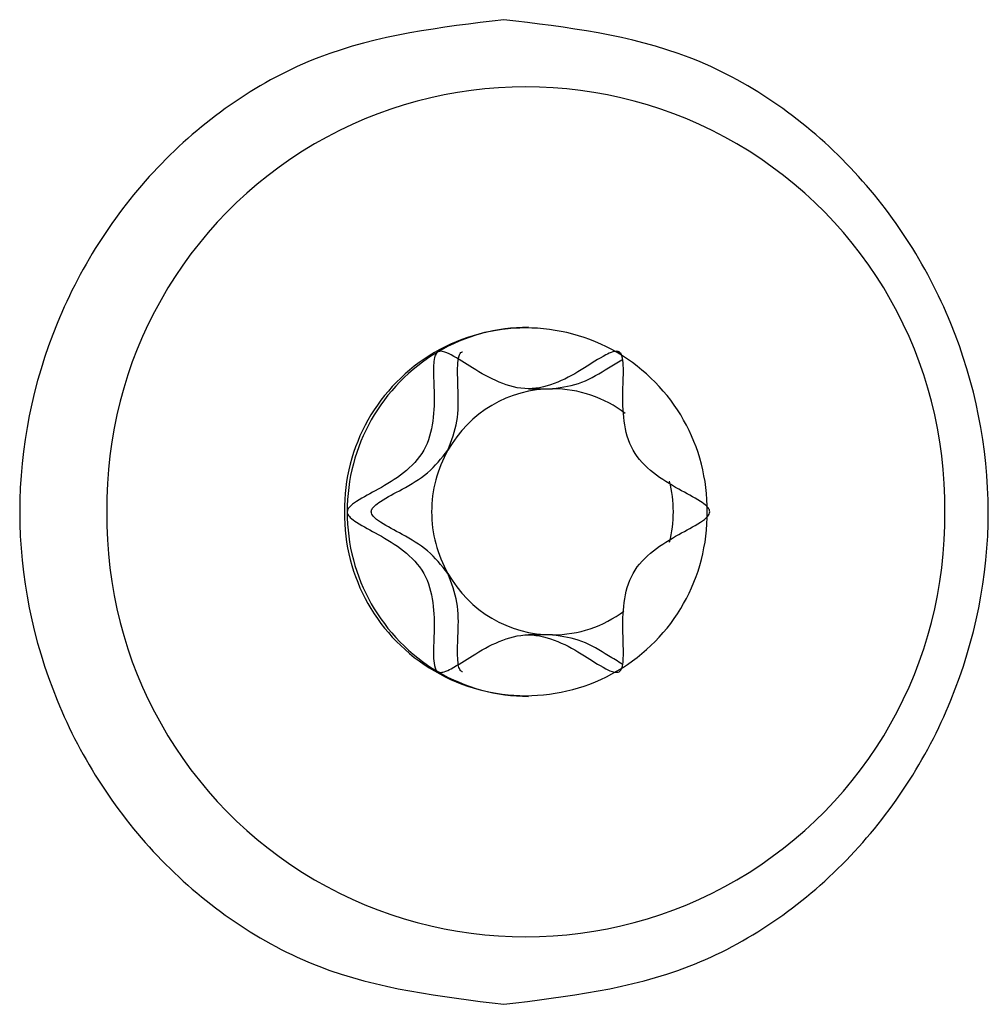
# Model space of a CAD drawing. Units: millimetres. Extents: x -1500 to 1500, y -850 to 850.
# Drawn here: x -1031 to -1020, y -486 to -474 of the extents above; entities that cross this region are included whole.
import ezdxf

# ---------------------------------------------------------------- set-up
doc = ezdxf.new("R2010")
doc.units = ezdxf.units.MM

msp = doc.modelspace()

# ---------------------------------------------------------------- linework, layer by layer
at = {"color": 7, "linetype": 'Continuous', "lineweight": 25}
for p, q in [((-1025.128, -478.5), (-1024.834, -478.5)), ((-1024.834, -481.5), (-1025.128, -481.5))]:
    msp.add_line(p, q, dxfattribs=at)
for centre, radius, start, end in [((-1025.16, -479.93), 5.112, 359.2115, 180.7885), ((-1025.16, -479.97), 2.212, 359.2115, 180.7885), ((-1025.127, -479.933), 2.183, 90.0274, 120.4662), ((-1025.082, -479.993), 2.257, 120.6637, 180.1812), ((-1024.829, -479.97), 1.47, 90.1886, 150.6636), ((-1024.835, -479.959), 1.459, 52.4759, 89.9437), ((-1024.789, -479.999), 1.52, 150.4605, 180.0258), ((-1024.884, -480), 1.524, 359.9969, 14.122), ((-1025.16, -480.07), 5.112, 179.2115, 0.7885), ((-1025.16, -480.03), 2.212, 179.2115, 0.7885), ((-1025.082, -480.007), 2.257, 179.8188, 239.3363), ((-1024.789, -480.001), 1.52, 179.9742, 209.5395), ((-1024.884, -480), 1.524, 345.8781, 0.0031), ((-1024.829, -480.03), 1.47, 209.3364, 269.8114), ((-1024.835, -480.042), 1.458, 270.0464, 306.7721), ((-1025.127, -480.067), 2.183, 239.5338, 269.9726)]:
    msp.add_arc(centre, radius, start, end, dxfattribs=at)
for points, knots in [([(-1025.427, -474), (-1026.198, -474.093), (-1027.74, -474.278), (-1029.716, -475.65), (-1031.014, -477.643), (-1031.495, -480), (-1031.014, -482.357), (-1029.716, -484.35), (-1027.74, -485.723), (-1026.198, -485.911), (-1025.427, -486.004)], [0, 0, 0, 0, 0.125045, 0.249907, 0.37492, 0.499985, 0.624979, 0.749978, 0.874989, 1, 1, 1, 1]), ([(-1025.427, -486.004), (-1024.655, -485.911), (-1023.113, -485.723), (-1021.137, -484.35), (-1019.838, -482.357), (-1019.358, -480), (-1019.839, -477.643), (-1021.136, -475.65), (-1023.113, -474.278), (-1024.655, -474.093), (-1025.427, -474)], [0, 0, 0, 0, 0.12501, 0.25002, 0.37502, 0.500015, 0.62508, 0.750094, 0.874955, 1, 1, 1, 1]), ([(-1026.234, -478.051), (-1026.24, -478.056), (-1026.253, -478.066), (-1026.265, -478.091), (-1026.28, -478.139), (-1026.291, -478.285), (-1026.275, -478.543), (-1026.28, -478.894), (-1026.376, -479.267), (-1026.645, -479.538), (-1026.942, -479.717), (-1027.175, -479.837), (-1027.3, -479.923), (-1027.335, -479.971), (-1027.338, -479.991), (-1027.339, -480)], [0, 0, 0, 0, 0.0093994, 0.0200821, 0.032734, 0.0712242, 0.1965966, 0.3484382, 0.5000633, 0.6516884, 0.80353, 0.9289024, 0.9756809, 0.9888391, 1, 1, 1, 1]), ([(-1024.022, -478.051), (-1024.029, -478.048), (-1024.044, -478.042), (-1024.071, -478.043), (-1024.119, -478.054), (-1024.249, -478.118), (-1024.461, -478.26), (-1024.762, -478.432), (-1025.128, -478.534), (-1025.493, -478.432), (-1025.794, -478.26), (-1026.012, -478.114), (-1026.148, -478.048), (-1026.207, -478.041), (-1026.225, -478.048), (-1026.234, -478.051)], [0, 0, 0, 0, 0.009399, 0.020082, 0.032734, 0.071224, 0.196597, 0.348438, 0.500063, 0.651688, 0.80353, 0.928902, 0.975681, 0.988839, 1, 1, 1, 1]), ([(-1026.111, -479.25), (-1026.067, -479.133), (-1025.978, -478.899), (-1025.984, -478.541), (-1025.996, -478.279), (-1025.986, -478.124), (-1025.962, -478.071), (-1025.946, -478.053), (-1025.934, -478.049), (-1025.931, -478.048)], [0, 0, 0, 0, 0.300865, 0.60216, 0.850933, 0.943754, 0.969864, 0.99201, 1, 1, 1, 1]), ([(-1022.916, -480), (-1022.917, -479.992), (-1022.919, -479.976), (-1022.933, -479.953), (-1022.967, -479.915), (-1023.086, -479.833), (-1023.313, -479.718), (-1023.61, -479.538), (-1023.88, -479.267), (-1023.975, -478.894), (-1023.98, -478.543), (-1023.965, -478.278), (-1023.976, -478.125), (-1023.999, -478.07), (-1024.015, -478.057), (-1024.022, -478.051)], [0, 0, 0, 0, 0.0093994, 0.0200821, 0.032734, 0.0712242, 0.1965966, 0.3484382, 0.5000633, 0.6516884, 0.80353, 0.9289024, 0.9756809, 0.9888391, 1, 1, 1, 1]), ([(-1024.834, -478.5), (-1024.712, -478.481), (-1024.468, -478.442), (-1024.201, -478.275), (-1024.042, -478.179), (-1023.987, -478.146)], [0, 0, 0, 0, 0.396466, 0.793499, 1, 1, 1, 1]), ([(-1027.046, -480), (-1027.045, -479.992), (-1027.043, -479.976), (-1027.028, -479.953), (-1026.994, -479.915), (-1026.876, -479.833), (-1026.65, -479.717), (-1026.344, -479.542), (-1026.188, -479.347), (-1026.111, -479.25)], [0, 0, 0, 0, 0.018796, 0.040159, 0.06546, 0.14243, 0.393143, 0.696788, 1, 1, 1, 1]), ([(-1027.339, -480), (-1027.339, -480.008), (-1027.336, -480.024), (-1027.322, -480.047), (-1027.288, -480.085), (-1027.169, -480.167), (-1026.942, -480.282), (-1026.645, -480.462), (-1026.376, -480.733), (-1026.28, -481.106), (-1026.275, -481.457), (-1026.291, -481.722), (-1026.279, -481.875), (-1026.256, -481.93), (-1026.241, -481.943), (-1026.234, -481.949)], [0, 0, 0, 0, 0.009399, 0.020082, 0.032734, 0.071224, 0.196597, 0.348438, 0.500063, 0.651688, 0.80353, 0.928902, 0.975681, 0.988839, 1, 1, 1, 1]), ([(-1026.111, -480.75), (-1026.188, -480.653), (-1026.344, -480.458), (-1026.65, -480.284), (-1026.882, -480.163), (-1027.006, -480.077), (-1027.041, -480.029), (-1027.044, -480.009), (-1027.046, -480)], [0, 0, 0, 0, 0.303289, 0.60701, 0.857787, 0.951356, 0.977675, 1, 1, 1, 1]), ([(-1024.022, -481.949), (-1024.016, -481.944), (-1024.003, -481.934), (-1023.99, -481.909), (-1023.975, -481.861), (-1023.965, -481.715), (-1023.98, -481.457), (-1023.975, -481.106), (-1023.88, -480.733), (-1023.61, -480.462), (-1023.313, -480.283), (-1023.08, -480.163), (-1022.956, -480.077), (-1022.92, -480.029), (-1022.917, -480.009), (-1022.916, -480)], [0, 0, 0, 0, 0.0093994, 0.0200821, 0.032734, 0.0712242, 0.1965966, 0.3484382, 0.5000633, 0.6516884, 0.80353, 0.9289024, 0.9756809, 0.9888391, 1, 1, 1, 1]), ([(-1025.931, -481.951), (-1025.934, -481.951), (-1025.944, -481.948), (-1025.958, -481.933), (-1025.972, -481.91), (-1025.986, -481.861), (-1025.997, -481.716), (-1025.983, -481.458), (-1025.978, -481.101), (-1026.067, -480.867), (-1026.111, -480.75)], [0, 0, 0, 0, 0.007956, 0.026603, 0.047796, 0.072895, 0.149253, 0.397972, 0.699201, 1, 1, 1, 1]), ([(-1026.234, -481.949), (-1026.226, -481.952), (-1026.211, -481.958), (-1026.184, -481.957), (-1026.136, -481.946), (-1026.007, -481.882), (-1025.794, -481.74), (-1025.493, -481.568), (-1025.128, -481.466), (-1024.762, -481.568), (-1024.461, -481.74), (-1024.243, -481.886), (-1024.107, -481.952), (-1024.049, -481.959), (-1024.03, -481.952), (-1024.022, -481.949)], [0, 0, 0, 0, 0.009399, 0.020082, 0.032734, 0.071224, 0.196597, 0.348438, 0.500063, 0.651688, 0.80353, 0.928902, 0.975681, 0.988839, 1, 1, 1, 1]), ([(-1023.983, -481.856), (-1024.039, -481.823), (-1024.2, -481.725), (-1024.468, -481.558), (-1024.712, -481.519), (-1024.834, -481.5)], [0, 0, 0, 0, 0.21023, 0.605397, 1, 1, 1, 1])]:
    msp.add_open_spline(points, degree=3, knots=knots, dxfattribs=at)

doc.saveas('drawing.dxf')
